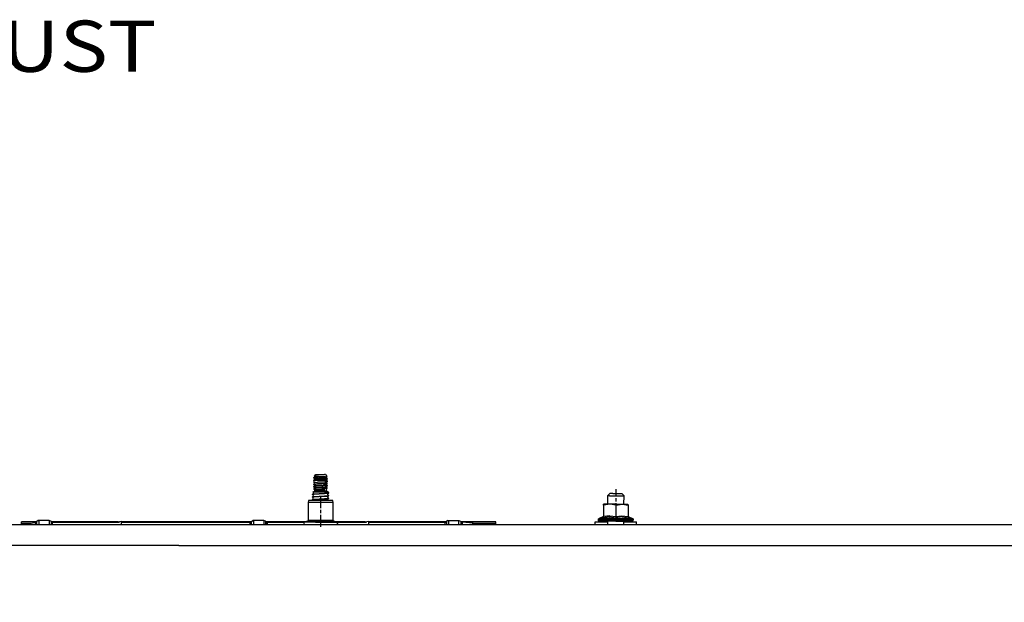
# Model space of a CAD drawing. Units: millimetres. Extents: x 984 to 8545, y -1688 to 1687.
# Drawn here: x 5357 to 6317, y 357 to 926 of the extents above; entities that cross this region are included whole.
import ezdxf

# ---------------------------------------------------------------- set-up
doc = ezdxf.new("R2010")
doc.units = ezdxf.units.MM
doc.layers.add('1', color=7, linetype='CONTINUOUS', true_color=0xffffff)
doc.styles.add('blockfont', font='simplex.shx')

# ---------------------------------------------------------------- blocks, each defined once
blk = doc.blocks.new('LABLE3D_1')
at = {"layer": '1', "color": 163, "linetype": 'CONTINUOUS'}
for p in [(4899.650131, 311.358897), (5077.963506, 916.234743)]:
    blk.add_line(p, (5027.963506, 916.234743), dxfattribs=at)
at = {"layer": '1', "color": 18, "linetype": 'CONTINUOUS'}
blk.add_solid([(4899.650131, 311.358897), (4896.92, 363.050612), (4923.131669, 357.490386), (4899.650131, 311.358897)], dxfattribs=at)
at = {"layer": '1', "color": 35, "linetype": 'CONTINUOUS', "insert": (5140.463506, 875.088909), "char_height": 50, "attachment_point": 7, "line_spacing_factor": 0.903614, "style": 'blockfont'}
blk.add_mtext('\\W01.161;EXHAUST ', dxfattribs=at)

msp = doc.modelspace()

# ---------------------------------------------------------------- linework, layer by layer
at = {"layer": '1', "color": 18, "linetype": 'CONTINUOUS'}
for p, q in [((5644.209711, 480.624144), (5645.237168, 482.091884)), ((5644.911219, 480.478804), (5644.209711, 480.624144)), ((5644.911219, 480.478804), (5644.209711, 480.624144)), ((5644.285288, 480.593139), (5644.209711, 480.624144)), ((5645.584433, 480.35168), (5644.285288, 480.593139)), ((5645.584433, 480.35168), (5644.285288, 480.593139)), ((5644.285288, 479.526537), (5644.285288, 480.593139)), ((5647.856775, 480.289669), (5644.911219, 480.478804)), ((5647.856775, 480.289669), (5644.911219, 480.478804)), ((5645.237168, 482.091884), (5646.14719, 482.091884)), ((5647.230844, 480.214092), (5645.584433, 480.35168)), ((5647.230844, 480.214092), (5645.584433, 480.35168)), ((5646.14719, 482.091884), (5648.528052, 482.091884)), ((5651.091074, 479.969533), (5647.230844, 480.214092)), ((5651.091074, 479.969533), (5647.230844, 480.214092)), ((5647.856775, 480.289669), (5651.950711, 480.104409)), ((5647.856775, 480.289669), (5651.950711, 480.104409)), ((5648.528052, 482.091884), (5651.471671, 482.091884)), ((5651.471671, 482.091884), (5653.852921, 482.091884)), ((5654.762168, 482.091884), (5653.852921, 482.091884)), ((5654.762168, 482.091884), (5655.714823, 480.731502)), ((5655.555142, 480.731502), (5655.801251, 480.608254)), ((5655.555142, 480.731502), (5655.714823, 480.731502)), ((5655.555142, 480.731502), (5655.714823, 480.731502)), ((5655.555142, 480.731502), (5655.674515, 480.688094)), ((5655.555142, 480.731502), (5655.674515, 480.688094)), ((5655.555142, 480.731502), (5655.801251, 480.608254)), ((5655.714823, 480.643911), (5655.674515, 480.688094)), ((5655.801251, 480.608254), (5655.674515, 480.688094)), ((5655.714823, 480.731502), (5655.714823, 480.643911)), ((5656.396951, 479.757918), (5655.801251, 480.608254)), ((5643.560913, 479.226555), (5644.285288, 479.526537)), ((5643.560913, 478.657985), (5643.560913, 479.226555)), ((5645.02439, 478.985097), (5643.560913, 479.226555)), ((5645.02439, 478.985097), (5643.560913, 479.226555)), ((5644.457758, 478.468074), (5643.560913, 478.657985)), ((5644.285288, 478.358004), (5643.560913, 478.657985)), ((5644.457758, 478.468074), (5643.560913, 478.657985)), ((5644.285288, 477.291402), (5643.560913, 476.99142)), ((5645.02439, 476.749962), (5643.560913, 476.99142)), ((5645.02439, 476.749962), (5643.560913, 476.99142)), ((5643.560913, 476.99142), (5643.560913, 476.422851)), ((5643.72602, 474.824498), (5643.560913, 476.422851)), ((5644.457758, 476.23294), (5643.560913, 476.422851)), ((5643.72602, 474.824498), (5643.560913, 474.756286)), ((5643.560913, 474.756286), (5645.02439, 474.514827)), ((5643.560913, 474.756286), (5645.02439, 474.514827)), ((5643.560913, 474.756286), (5643.560913, 474.187328)), ((5644.457758, 473.997805), (5643.560913, 474.187328)), ((5643.802372, 474.087334), (5643.560913, 474.187328)), ((5643.560913, 472.521151), (5643.947711, 472.681218)), ((5643.560913, 471.952193), (5643.560913, 472.521151)), ((5643.560913, 472.521151), (5644.343036, 472.392089)), ((5643.560913, 472.521151), (5644.343036, 472.392089)), ((5643.560913, 471.952193), (5644.457758, 471.76267)), ((5643.750049, 470.363918), (5644.072898, 471.468502)), ((5643.947711, 472.681218), (5643.796945, 474.137331)), ((5644.072898, 471.468502), (5644.033365, 471.852199)), ((5645.584433, 479.284691), (5644.285288, 479.526537)), ((5645.584433, 479.284691), (5644.285288, 479.526537)), ((5645.584433, 478.116546), (5644.285288, 478.358004)), ((5644.285288, 477.291402), (5644.285288, 478.358004)), ((5645.584433, 478.116546), (5644.285288, 478.358004)), ((5645.584433, 477.049556), (5644.285288, 477.291402)), ((5645.584433, 477.049556), (5644.285288, 477.291402)), ((5644.457758, 478.468074), (5645.02439, 478.416527)), ((5644.457758, 478.468074), (5645.02439, 478.416527)), ((5645.02439, 476.181392), (5644.457758, 476.23294)), ((5645.02439, 473.94587), (5644.457758, 473.997805)), ((5645.02439, 471.710735), (5644.457758, 471.76267)), ((5644.478687, 472.36961), (5645.02439, 472.279693)), ((5644.478687, 472.36961), (5645.02439, 472.279693)), ((5646.885129, 478.847121), (5645.02439, 478.985097)), ((5646.885129, 478.847121), (5645.02439, 478.985097)), ((5646.885129, 478.278551), (5645.02439, 478.416527)), ((5646.885129, 478.278551), (5645.02439, 478.416527)), ((5646.885129, 476.611986), (5645.02439, 476.749962)), ((5646.885129, 476.611986), (5645.02439, 476.749962)), ((5646.885129, 476.043029), (5645.02439, 476.181392)), ((5646.885129, 476.043029), (5645.02439, 476.181392)), ((5645.02439, 473.94587), (5645.203836, 473.932692)), ((5645.02439, 473.94587), (5645.203836, 473.932692)), ((5645.02439, 472.279693), (5645.337937, 472.256051)), ((5645.02439, 472.279693), (5645.337937, 472.256051)), ((5645.02439, 471.710735), (5646.885129, 471.572759)), ((5645.384833, 471.670427), (5645.02439, 471.710735)), ((5645.02439, 471.710735), (5646.885129, 471.572759)), ((5645.158103, 474.504751), (5646.885129, 474.376464)), ((5645.158103, 474.504751), (5646.885129, 474.376464)), ((5645.203836, 473.932692), (5646.885129, 473.807894)), ((5645.203836, 473.932692), (5646.885129, 473.807894)), ((5645.337937, 472.256051), (5646.885129, 472.141329)), ((5645.337937, 472.256051), (5646.885129, 472.141329)), ((5647.230844, 479.147103), (5645.584433, 479.284691)), ((5647.230844, 479.147103), (5645.584433, 479.284691)), ((5647.230844, 477.978957), (5645.584433, 478.116546)), ((5647.230844, 477.978957), (5645.584433, 478.116546)), ((5647.230844, 476.911968), (5645.584433, 477.049556)), ((5647.230844, 476.911968), (5645.584433, 477.049556)), ((5646.885129, 478.847121), (5651.232926, 478.602562)), ((5646.885129, 478.847121), (5651.232926, 478.602562)), ((5651.232926, 478.033992), (5646.885129, 478.278551)), ((5651.232926, 478.033992), (5646.885129, 478.278551)), ((5651.232926, 476.367428), (5646.885129, 476.611986)), ((5651.232926, 476.367428), (5646.885129, 476.611986)), ((5646.885129, 476.043029), (5651.232926, 475.79847)), ((5646.885129, 476.043029), (5651.232926, 475.79847)), ((5646.885129, 473.807894), (5646.995975, 473.801693)), ((5646.885129, 473.807894), (5646.995975, 473.801693)), ((5646.885129, 472.141329), (5651.232926, 471.89677)), ((5646.885129, 472.141329), (5651.232926, 471.89677)), ((5646.885129, 471.572759), (5651.232926, 471.3282)), ((5646.885129, 471.572759), (5651.232926, 471.3282)), ((5646.967682, 474.371813), (5651.232926, 474.132293)), ((5646.967682, 474.371813), (5651.232926, 474.132293)), ((5646.995975, 473.801693), (5651.232926, 473.563335)), ((5646.995975, 473.801693), (5651.232926, 473.563335)), ((5647.230844, 479.147103), (5651.091074, 478.902544)), ((5647.230844, 479.147103), (5651.091074, 478.902544)), ((5651.091074, 477.734011), (5647.230844, 477.978957)), ((5651.091074, 477.734011), (5647.230844, 477.978957)), ((5651.091074, 476.667409), (5647.230844, 476.911968)), ((5651.091074, 476.667409), (5647.230844, 476.911968)), ((5654.493192, 479.709472), (5651.091074, 479.969533)), ((5654.493192, 479.709472), (5651.091074, 479.969533)), ((5654.493192, 478.64287), (5651.091074, 478.902544)), ((5654.493192, 478.64287), (5651.091074, 478.902544)), ((5654.493192, 477.474337), (5651.091074, 477.734011)), ((5654.493192, 477.474337), (5651.091074, 477.734011)), ((5654.493192, 476.407735), (5651.091074, 476.667409)), ((5654.493192, 476.407735), (5651.091074, 476.667409)), ((5651.232926, 478.602562), (5655.063699, 478.342888)), ((5651.232926, 478.602562), (5655.063699, 478.342888)), ((5651.232926, 478.033992), (5655.063699, 477.774318)), ((5651.232926, 478.033992), (5655.063699, 477.774318)), ((5655.063699, 476.107753), (5651.232926, 476.367428)), ((5655.063699, 476.107753), (5651.232926, 476.367428)), ((5651.232926, 475.79847), (5655.063699, 475.538796)), ((5651.232926, 475.79847), (5655.063699, 475.538796)), ((5651.232926, 474.132293), (5654.111432, 473.936956)), ((5651.232926, 474.132293), (5654.111432, 473.936956)), ((5651.232926, 473.563335), (5655.063699, 473.303661)), ((5651.232926, 473.563335), (5655.063699, 473.303661)), ((5651.232926, 471.89677), (5655.063699, 471.637096)), ((5651.232926, 471.89677), (5655.063699, 471.637096)), ((5651.232926, 471.3282), (5655.063699, 471.068526)), ((5651.232926, 471.3282), (5655.063699, 471.068526)), ((5652.501065, 471.226656), (5651.573602, 469.665899)), ((5651.950711, 480.104409), (5655.304382, 479.913335)), ((5651.950711, 480.104409), (5655.304382, 479.913335)), ((5652.834766, 471.78825), (5652.509979, 471.241771)), ((5653.597897, 473.07228), (5652.911505, 471.917699)), ((5653.721146, 473.280019), (5653.621539, 473.112587)), ((5655.063699, 475.538796), (5653.786646, 473.390478)), ((5654.111432, 473.936956), (5655.063699, 473.872619)), ((5654.111432, 473.936956), (5655.063699, 473.872619)), ((5655.714823, 479.475765), (5654.493192, 479.709472)), ((5655.714823, 479.475765), (5654.493192, 479.709472)), ((5655.714823, 478.408776), (5654.493192, 478.64287)), ((5655.714823, 478.408776), (5654.493192, 478.64287)), ((5654.493192, 477.474337), (5655.714823, 477.240242)), ((5654.493192, 477.474337), (5655.714823, 477.240242)), ((5654.493192, 476.407735), (5655.714823, 476.173641)), ((5654.493192, 476.407735), (5655.714823, 476.173641)), ((5654.584271, 469.653884), (5654.701319, 471.091005)), ((5654.672251, 470.734438), (5655.714823, 470.534838)), ((5654.672251, 470.734438), (5655.714823, 470.534838)), ((5654.759067, 471.797552), (5654.872238, 473.190877)), ((5654.766043, 471.885143), (5655.714823, 471.703371)), ((5654.766043, 471.885143), (5655.714823, 471.703371)), ((5654.851697, 472.935467), (5655.714823, 472.769973)), ((5654.933475, 473.940832), (5655.063699, 475.538796)), ((5654.948203, 474.123378), (5655.063699, 474.110976)), ((5654.948203, 474.123378), (5655.063699, 474.110976)), ((5655.02843, 473.178863), (5655.395462, 471.76422)), ((5656.438809, 478.108794), (5655.063699, 478.342888)), ((5656.438809, 478.108794), (5655.063699, 478.342888)), ((5656.438809, 477.540224), (5655.063699, 477.774318)), ((5656.438809, 477.540224), (5655.063699, 477.774318)), ((5655.063699, 476.107753), (5656.438809, 475.873659)), ((5655.063699, 476.107753), (5656.438809, 475.873659)), ((5655.063699, 475.538796), (5656.438809, 475.305089)), ((5655.063699, 475.538796), (5656.438809, 475.305089)), ((5655.063699, 474.110976), (5655.714823, 473.938506)), ((5655.063699, 474.110976), (5655.714823, 473.938506)), ((5655.063699, 473.872619), (5655.704746, 473.811382)), ((5655.063699, 473.872619), (5655.704746, 473.811382)), ((5655.063699, 473.303661), (5656.438809, 473.069954)), ((5655.063699, 473.303661), (5656.438809, 473.069954)), ((5655.063699, 471.637096), (5656.438809, 471.40339)), ((5655.063699, 471.637096), (5656.438809, 471.40339)), ((5655.063699, 471.068526), (5656.438809, 470.83482)), ((5655.063699, 471.068526), (5656.438809, 470.83482)), ((5655.269888, 472.855239), (5655.542352, 472.880044)), ((5655.304382, 479.913335), (5656.396951, 479.757918)), ((5655.304382, 479.913335), (5656.396951, 479.757918)), ((5655.335388, 473.988503), (5655.332675, 473.985402)), ((5656.438809, 475.305089), (5655.337326, 473.990828)), ((5656.438809, 473.069954), (5655.542352, 472.880044)), ((5655.620642, 470.897994), (5655.714823, 470.534838)), ((5656.438809, 470.83482), (5655.678778, 470.673977)), ((5655.678778, 470.673977), (5656.438809, 470.83482)), ((5655.704746, 473.811382), (5656.438809, 473.638524)), ((5655.704746, 473.811382), (5656.438809, 473.638524)), ((5655.714823, 479.475765), (5656.29657, 479.697844)), ((5655.714823, 478.408776), (5655.714823, 479.475765)), ((5656.438809, 478.108794), (5655.714823, 478.408776)), ((5656.438809, 477.540224), (5655.714823, 477.240242)), ((5655.714823, 477.240242), (5655.714823, 476.173641)), ((5655.714823, 476.173641), (5656.438809, 475.873659)), ((5655.714823, 473.938506), (5655.714823, 474.441189)), ((5656.438809, 473.638524), (5655.714823, 473.938506)), ((5655.714823, 472.769973), (5655.714823, 471.703371)), ((5655.714823, 471.703371), (5656.438809, 471.40339)), ((5655.961707, 471.601052), (5656.438809, 473.069954)), ((5656.396951, 479.757918), (5656.29657, 479.697844)), ((5656.438809, 478.108794), (5656.438809, 477.540224)), ((5656.438809, 475.873659), (5656.438809, 475.305089)), ((5656.438809, 473.069954), (5656.438809, 473.638524)), ((5656.438809, 471.40339), (5656.438809, 470.83482)), ((5642.062555, 463.052737), (5642.771427, 463.364733)), ((5642.062555, 463.052737), (5643.757801, 463.331789)), ((5642.062555, 463.052737), (5643.757801, 463.331789)), ((5642.062555, 462.71361), (5642.062555, 463.052737)), ((5642.062555, 462.71361), (5643.757801, 462.992663)), ((5642.062555, 462.71361), (5643.757801, 462.992663)), ((5642.729181, 462.211315), (5642.062555, 462.71361)), ((5642.551285, 465.003005), (5644.285288, 466.216884)), ((5642.551285, 465.003005), (5644.348075, 465.092922)), ((5642.551285, 465.003005), (5644.348075, 465.092922)), ((5642.771427, 464.866967), (5642.551285, 465.003005)), ((5642.905139, 461.865212), (5642.729181, 462.211315)), ((5642.729181, 460.709469), (5642.905139, 461.055572)), ((5642.946222, 464.520864), (5642.771427, 464.866967)), ((5642.771427, 463.364733), (5642.946222, 463.710836)), ((5642.969864, 461.460586), (5642.905139, 461.865212)), ((5642.905139, 461.055572), (5642.969864, 461.460586)), ((5643.010947, 464.11585), (5642.946222, 464.520864)), ((5642.946222, 463.710836), (5643.010947, 464.11585)), ((5643.560913, 470.285628), (5643.750049, 470.363918)), ((5643.560913, 470.285628), (5643.719431, 470.259661)), ((5643.560913, 470.285628), (5643.719431, 470.259661)), ((5643.560913, 469.717058), (5643.560913, 470.285628)), ((5643.560913, 469.717058), (5644.457758, 469.527535)), ((5643.560913, 468.050493), (5644.285288, 468.350475)), ((5643.905078, 467.930346), (5643.560913, 468.050493)), ((5643.560913, 467.824538), (5643.560913, 468.050493)), ((5643.905078, 467.930346), (5643.560913, 468.050493)), ((5643.949262, 467.824538), (5643.560913, 467.824538)), ((5644.285288, 467.486962), (5643.560913, 467.824538)), ((5643.949262, 467.824538), (5643.560913, 467.824538)), ((5643.746949, 470.25501), (5645.02439, 470.04417)), ((5643.746949, 470.25501), (5645.02439, 470.04417)), ((5643.757801, 463.331789), (5648.478443, 463.64146)), ((5643.757801, 463.331789), (5648.478443, 463.64146)), ((5643.757801, 462.992663), (5648.478443, 463.302334)), ((5643.757801, 462.992663), (5648.478443, 463.302334)), ((5644.848819, 467.824538), (5643.905078, 467.930346)), ((5644.848819, 467.824538), (5643.905078, 467.930346)), ((5643.949262, 467.824538), (5644.848819, 467.824538)), ((5643.949262, 467.824538), (5644.848819, 467.824538)), ((5644.285288, 469.417077), (5644.269785, 469.567068)), ((5644.285288, 470.58561), (5645.489478, 470.361593)), ((5644.285288, 470.58561), (5645.489478, 470.361593)), ((5645.584433, 469.175619), (5644.285288, 469.417077)), ((5645.584433, 469.175619), (5644.285288, 469.417077)), ((5644.285288, 468.350475), (5644.285288, 469.417077)), ((5645.680164, 468.099715), (5644.285288, 468.350475)), ((5645.680164, 468.099715), (5644.285288, 468.350475)), ((5644.285288, 466.216884), (5644.285288, 467.486962)), ((5644.285288, 467.486962), (5644.629453, 467.486962)), ((5644.285288, 467.486962), (5644.629453, 467.486962)), ((5644.285288, 466.216884), (5645.376694, 466.216884)), ((5644.285288, 466.216884), (5645.376694, 466.216884)), ((5644.348075, 465.092922), (5647.611054, 465.147957)), ((5644.348075, 465.092922), (5647.611054, 465.147957)), ((5645.02439, 469.4756), (5644.457758, 469.527535)), ((5644.629453, 467.486962), (5645.080976, 467.486962)), ((5644.629453, 467.486962), (5645.080976, 467.486962)), ((5644.848819, 467.824538), (5647.819568, 467.714467)), ((5644.848819, 467.824538), (5647.819568, 467.714467)), ((5645.02439, 470.04417), (5646.885129, 469.906194)), ((5645.02439, 470.04417), (5646.885129, 469.906194)), ((5646.885129, 469.337624), (5645.02439, 469.4756)), ((5645.080976, 467.486962), (5647.420755, 467.486962)), ((5645.080976, 467.486962), (5647.420755, 467.486962)), ((5645.376694, 466.216884), (5648.233884, 466.216884)), ((5645.376694, 466.216884), (5648.233884, 466.216884)), ((5645.584433, 470.344152), (5647.173096, 470.211214)), ((5645.584433, 470.344152), (5647.173096, 470.211214)), ((5647.230844, 469.03803), (5645.584433, 469.175619)), ((5647.230844, 469.03803), (5645.584433, 469.175619)), ((5645.680164, 468.099715), (5649.10166, 467.844692)), ((5645.680164, 468.099715), (5649.10166, 467.844692)), ((5646.885129, 469.906194), (5651.232926, 469.661635)), ((5646.885129, 469.906194), (5651.232926, 469.661635)), ((5651.232926, 469.093065), (5646.885129, 469.337624)), ((5647.230844, 470.206563), (5651.091074, 469.961617)), ((5647.230844, 470.206563), (5651.091074, 469.961617)), ((5651.091074, 468.793471), (5647.230844, 469.03803)), ((5651.091074, 468.793471), (5647.230844, 469.03803)), ((5647.420755, 467.486962), (5651.608872, 467.486962)), ((5647.420755, 467.486962), (5651.608872, 467.486962)), ((5647.611054, 465.147957), (5648.588901, 465.15881)), ((5647.611054, 465.147957), (5648.588901, 465.15881)), ((5647.819568, 467.714467), (5651.960401, 467.586181)), ((5647.819568, 467.714467), (5651.960401, 467.586181)), ((5648.233884, 466.216884), (5651.765839, 466.216884)), ((5648.233884, 466.216884), (5651.765839, 466.216884)), ((5648.478443, 463.64146), (5653.837418, 463.933303)), ((5648.478443, 463.64146), (5653.837418, 463.933303)), ((5648.478443, 463.302334), (5653.837418, 463.594176)), ((5648.478443, 463.302334), (5653.837418, 463.594176)), ((5648.478443, 460.974569), (5653.837418, 461.266024)), ((5648.478443, 460.974569), (5653.837418, 461.266024)), ((5648.588901, 465.15881), (5653.383957, 465.191366)), ((5648.588901, 465.15881), (5653.383957, 465.191366)), ((5649.10166, 467.844692), (5651.935983, 467.671447)), ((5649.10166, 467.844692), (5651.935983, 467.671447)), ((5649.999668, 461.088515), (5649.999668, 457.913515)), ((5654.493192, 468.53341), (5651.091074, 468.793471)), ((5654.493192, 468.53341), (5651.091074, 468.793471)), ((5651.232926, 469.661635), (5651.5581, 469.639544)), ((5651.232926, 469.661635), (5651.5581, 469.639544)), ((5651.5581, 469.639544), (5651.232926, 469.093065)), ((5651.232926, 469.093065), (5655.063699, 468.833391)), ((5651.232926, 469.093065), (5655.063699, 468.833391)), ((5654.493192, 468.53341), (5651.232926, 469.093065)), ((5651.608872, 467.486962), (5654.283902, 467.486962)), ((5651.608872, 467.486962), (5654.283902, 467.486962)), ((5651.684061, 469.631017), (5655.063699, 469.401961)), ((5651.684061, 469.631017), (5655.063699, 469.401961)), ((5651.765839, 466.216884), (5654.623416, 466.216884)), ((5651.765839, 466.216884), (5654.623416, 466.216884)), ((5652.960727, 467.59742), (5651.935983, 467.671447)), ((5652.960727, 467.59742), (5651.935983, 467.671447)), ((5653.610687, 467.519906), (5651.960401, 467.586181)), ((5653.610687, 467.519906), (5651.960401, 467.586181)), ((5654.283902, 467.486962), (5652.960727, 467.59742)), ((5654.283902, 467.486962), (5652.960727, 467.59742)), ((5653.383957, 465.191366), (5656.641898, 465.183614)), ((5653.383957, 465.191366), (5656.641898, 465.183614)), ((5654.283902, 467.486962), (5653.610687, 467.519906)), ((5654.283902, 467.486962), (5653.610687, 467.519906)), ((5653.837418, 463.933303), (5656.134177, 464.098022)), ((5653.837418, 463.933303), (5656.134177, 464.098022)), ((5653.837418, 463.594176), (5656.134177, 463.758895)), ((5653.837418, 463.594176), (5656.134177, 463.758895)), ((5653.837418, 461.266024), (5656.134177, 461.43113)), ((5653.837418, 461.266024), (5656.134177, 461.43113)), ((5653.837418, 460.927285), (5656.134177, 461.092004)), ((5653.837418, 460.927285), (5656.134177, 461.092004)), ((5655.714823, 468.299703), (5654.493192, 468.53341)), ((5655.714823, 468.299703), (5654.493192, 468.53341)), ((5654.586984, 469.684115), (5655.714823, 469.467849)), ((5654.586984, 469.684115), (5655.714823, 469.467849)), ((5654.623416, 466.216884), (5655.714823, 466.216884)), ((5654.623416, 466.216884), (5655.714823, 466.216884)), ((5655.063699, 469.401961), (5656.438809, 469.168255)), ((5655.063699, 469.401961), (5656.438809, 469.168255)), ((5656.438809, 468.599297), (5655.063699, 468.833391)), ((5656.438809, 468.599297), (5655.063699, 468.833391)), ((5655.714823, 470.534838), (5655.714823, 469.467849)), ((5655.714823, 469.467849), (5656.438809, 469.168255)), ((5655.714823, 468.299703), (5656.438809, 468.599297)), ((5655.714823, 466.216884), (5655.714823, 468.299703)), ((5655.714823, 466.216884), (5657.240698, 465.148733)), ((5656.134177, 464.098022), (5657.937555, 464.385989)), ((5656.134177, 464.098022), (5657.937555, 464.385989)), ((5656.134177, 463.758895), (5656.832196, 463.820907)), ((5656.134177, 463.758895), (5656.832196, 463.820907)), ((5656.134177, 461.43113), (5657.937555, 461.719097)), ((5656.134177, 461.43113), (5657.937555, 461.719097)), ((5656.134177, 461.092004), (5656.832196, 461.153628)), ((5656.134177, 461.092004), (5656.832196, 461.153628)), ((5656.438809, 468.599297), (5656.438809, 469.168255)), ((5656.641898, 465.183614), (5657.222482, 465.154934)), ((5656.641898, 465.183614), (5657.222482, 465.154934)), ((5656.832196, 463.820907), (5657.937555, 464.046862)), ((5656.832196, 463.820907), (5657.937555, 464.046862)), ((5656.832196, 461.153628), (5657.937555, 461.37997)), ((5656.832196, 461.153628), (5657.937555, 461.37997)), ((5656.966296, 464.905337), (5657.189926, 465.092147)), ((5657.937555, 464.385989), (5656.988001, 464.923553)), ((5657.010092, 462.788024), (5657.074817, 463.193038)), ((5657.074817, 462.383398), (5657.010092, 462.788024)), ((5657.074817, 463.193038), (5657.250388, 463.539141)), ((5657.250388, 462.037295), (5657.074817, 462.383398)), ((5657.189926, 465.092147), (5657.241086, 465.147957)), ((5657.240698, 465.148733), (5657.222482, 465.154934)), ((5657.240698, 465.148733), (5657.222482, 465.154934)), ((5657.241086, 465.147957), (5657.240698, 465.148733)), ((5657.250388, 463.539141), (5657.937555, 464.046862)), ((5657.937555, 461.719097), (5657.250388, 462.037295)), ((5657.28992, 460.883877), (5657.937555, 461.37997)), ((5657.937555, 464.046862), (5657.937555, 464.385989)), ((5657.937555, 461.37997), (5657.937555, 461.719097)), ((5930.000014, 461.450896), (5931.999892, 463.450774)), ((5930.482155, 461.450896), (5930.000014, 461.450896)), ((5930.482155, 461.450896), (5930.000014, 461.450896)), ((5930.000014, 461.450896), (5930.000014, 453.251009)), ((5931.871218, 461.450896), (5930.482155, 461.450896)), ((5931.871218, 461.450896), (5930.482155, 461.450896)), ((5931.871218, 461.450896), (5933.99977, 461.450896)), ((5931.871218, 461.450896), (5933.99977, 461.450896)), ((5932.361886, 463.450774), (5931.999892, 463.450774)), ((5934.999709, 463.450774), (5932.361886, 463.450774)), ((5933.99977, 461.450896), (5936.610463, 461.450896)), ((5933.99977, 461.450896), (5936.610463, 461.450896)), ((5934.999709, 463.450774), (5939.042098, 463.450774)), ((5936.610463, 461.450896), (5939.389364, 461.450896)), ((5936.610463, 461.450896), (5939.389364, 461.450896)), ((5937.999526, 461.450896), (5937.994875, 460.524209)), ((5938.017354, 464.624346), (5937.999526, 461.450896)), ((5938.035183, 467.797796), (5938.017354, 464.624346)), ((5939.042098, 463.450774), (5942.596145, 463.450774)), ((5939.389364, 461.450896), (5942.000057, 461.450896)), ((5939.389364, 461.450896), (5942.000057, 461.450896)), ((5942.000057, 461.450896), (5944.128609, 461.450896)), ((5942.000057, 461.450896), (5944.128609, 461.450896)), ((5942.596145, 463.450774), (5943.999935, 463.450774)), ((5943.999935, 463.450774), (5945.999813, 461.450896)), ((5944.128609, 461.450896), (5945.517672, 461.450896)), ((5944.128609, 461.450896), (5945.517672, 461.450896)), ((5945.517672, 461.450896), (5945.999813, 461.450896)), ((5945.517672, 461.450896), (5945.999813, 461.450896)), ((5945.908345, 453.251009), (5945.999813, 461.450896)), ((5638.201551, 456.755447), (5637.845758, 454.738516)), ((5640.167322, 454.738516), (5637.845758, 454.738516)), ((5640.167322, 454.738516), (5637.845758, 454.738516)), ((5637.845758, 454.738516), (5637.845758, 437.332601)), ((5640.454514, 456.755447), (5638.201551, 456.755447)), ((5646.244083, 454.738516), (5640.167322, 454.738516)), ((5646.244083, 454.738516), (5640.167322, 454.738516)), ((5646.354154, 456.755447), (5640.454514, 456.755447)), ((5642.062555, 460.385458), (5642.729181, 460.709469)), ((5642.062555, 460.385458), (5643.757801, 460.66451)), ((5642.062555, 460.385458), (5643.757801, 460.66451)), ((5642.062555, 460.046719), (5642.062555, 460.385458)), ((5642.062555, 460.046719), (5643.757801, 460.325771)), ((5642.062555, 460.046719), (5643.757801, 460.325771)), ((5642.691974, 459.556051), (5642.062555, 460.046719)), ((5642.062555, 457.718566), (5642.691974, 458.054205)), ((5642.062555, 457.718566), (5643.757801, 457.997619)), ((5642.062555, 457.718566), (5643.757801, 457.997619)), ((5642.062555, 457.37944), (5642.062555, 457.718566)), ((5642.062555, 457.37944), (5643.757801, 457.658492)), ((5642.062555, 457.37944), (5643.757801, 457.658492)), ((5642.659418, 456.901174), (5642.062555, 457.37944)), ((5642.734607, 456.755447), (5642.659418, 456.901174)), ((5642.86832, 459.209948), (5642.691974, 459.556051)), ((5642.691974, 458.054205), (5642.86832, 458.400307)), ((5642.93382, 458.805321), (5642.86832, 459.209948)), ((5642.86832, 458.400307), (5642.93382, 458.805321)), ((5643.757801, 460.66451), (5648.478443, 460.974569)), ((5643.757801, 460.66451), (5648.478443, 460.974569)), ((5643.757801, 460.325771), (5648.478443, 460.635442)), ((5643.757801, 460.325771), (5648.478443, 460.635442)), ((5643.757801, 457.997619), (5648.478443, 458.30729)), ((5643.757801, 457.997619), (5648.478443, 458.30729)), ((5643.757801, 457.658492), (5648.478443, 457.968551)), ((5643.757801, 457.658492), (5648.478443, 457.968551)), ((5653.75564, 454.738516), (5646.244083, 454.738516)), ((5653.75564, 454.738516), (5646.244083, 454.738516)), ((5653.645957, 456.755447), (5646.354154, 456.755447)), ((5648.478443, 460.635442), (5653.837418, 460.927285)), ((5648.478443, 460.635442), (5653.837418, 460.927285)), ((5648.478443, 458.30729), (5653.837418, 458.599133)), ((5648.478443, 458.30729), (5653.837418, 458.599133)), ((5648.478443, 457.968551), (5653.837418, 458.260006)), ((5648.478443, 457.968551), (5653.837418, 458.260006)), ((5649.999668, 457.913515), (5649.999668, 454.738516)), ((5649.999668, 454.738516), (5649.999668, 449.210558)), ((5659.544821, 456.755447), (5653.645957, 456.755447)), ((5659.832401, 454.738516), (5653.75564, 454.738516)), ((5659.832401, 454.738516), (5653.75564, 454.738516)), ((5653.837418, 458.599133), (5656.134177, 458.763851)), ((5653.837418, 458.599133), (5656.134177, 458.763851)), ((5653.837418, 458.260006), (5656.134177, 458.425112)), ((5653.837418, 458.260006), (5656.134177, 458.425112)), ((5656.134177, 458.763851), (5657.937555, 459.052206)), ((5656.134177, 458.763851), (5657.937555, 459.052206)), ((5656.134177, 458.425112), (5656.832196, 458.486736)), ((5656.134177, 458.425112), (5656.832196, 458.486736)), ((5656.832196, 458.486736), (5657.937555, 458.713079)), ((5656.832196, 458.486736), (5657.937555, 458.713079)), ((5657.048462, 460.13276), (5657.113574, 460.537774)), ((5657.113574, 459.728133), (5657.048462, 460.13276)), ((5657.081793, 457.477496), (5657.147293, 457.88251)), ((5657.147293, 457.072869), (5657.081793, 457.477496)), ((5657.113574, 460.537774), (5657.28992, 460.883877)), ((5657.28992, 459.38203), (5657.113574, 459.728133)), ((5657.147293, 457.88251), (5657.324802, 458.228613)), ((5657.310074, 456.755447), (5657.147293, 457.072869)), ((5657.937555, 459.052206), (5657.28992, 459.38203)), ((5657.324802, 458.228613), (5657.937555, 458.713079)), ((5657.937555, 458.713079), (5657.937555, 459.052206)), ((5661.79856, 456.755447), (5659.544821, 456.755447)), ((5662.153577, 454.738516), (5659.832401, 454.738516)), ((5662.153577, 454.738516), (5659.832401, 454.738516)), ((5662.153577, 454.738516), (5661.79856, 456.755447)), ((5662.153577, 437.332601), (5662.153577, 454.738516)), ((5926.417287, 453.251009), (5926.082424, 453.075439)), ((5932.46498, 453.154891), (5926.082424, 452.096429)), ((5932.46498, 453.154891), (5926.082424, 452.096429)), ((5926.082424, 452.096429), (5926.082424, 453.075439)), ((5926.082424, 452.096429), (5926.082424, 441.016098)), ((5927.814101, 453.251009), (5926.417287, 453.251009)), ((5933.977291, 453.251009), (5927.814101, 453.251009)), ((5938.000301, 452.096429), (5932.46498, 453.154891)), ((5938.000301, 452.096429), (5932.46498, 453.154891)), ((5938.000301, 453.251009), (5933.977291, 453.251009)), ((5937.953792, 453.251009), (5937.918136, 446.90411)), ((5937.959218, 454.177697), (5937.953792, 453.251009)), ((5937.985573, 458.937484), (5937.967745, 455.764422)), ((5938.000301, 453.251009), (5942.022536, 453.251009)), ((5938.000301, 452.096429), (5944.382857, 453.154891)), ((5938.000301, 452.096429), (5944.382857, 453.154891)), ((5938.000301, 452.096429), (5938.000301, 441.016098)), ((5938.000301, 452.096429), (5938.000301, 441.016098)), ((5942.022536, 453.251009), (5948.184951, 453.251009)), ((5944.382857, 453.154891), (5949.917403, 452.096429)), ((5944.382857, 453.154891), (5949.917403, 452.096429)), ((5948.184951, 453.251009), (5949.58254, 453.251009)), ((5949.58254, 453.251009), (5949.917403, 452.549889)), ((5949.917403, 452.096429), (5949.917403, 452.549889)), ((5949.917403, 452.096429), (5949.917403, 441.016098)), ((5649.999668, 447.623058), (5649.999668, 444.448059)), ((5649.999668, 442.860559), (5649.999668, 437.332601)), ((4364.999827, 433.449893), (6643.434751, 433.449893)), ((5372.861549, 435.93385), (5358.182213, 435.93385)), ((5358.182213, 434.766479), (5358.182213, 435.93385)), ((5358.182213, 434.766479), (5367.805656, 434.766479)), ((5358.182213, 433.449893), (5358.182213, 434.766479)), ((5358.182213, 434.766479), (5367.805656, 434.766479)), ((5361.412248, 433.449893), (5371.971681, 435.624179)), ((5372.270888, 435.664099), (5371.971681, 435.624179)), ((5371.971681, 433.449893), (5371.971681, 435.624179)), ((5371.971681, 433.449893), (5371.971681, 435.624179)), ((5372.581721, 435.769131), (5372.270888, 435.664099)), ((5372.590635, 435.773007), (5372.581721, 435.769131)), ((5372.884804, 435.947415), (5372.590635, 435.773007)), ((5372.89333, 435.953616), (5372.884804, 435.947415)), ((5372.937514, 435.988885), (5372.89333, 435.953616)), ((5373.164244, 436.21329), (5372.937514, 435.988885)), ((5374.645549, 437.130676), (5373.164244, 436.21329)), ((5373.164244, 433.449893), (5373.164244, 436.21329)), ((5373.164244, 433.449893), (5373.164244, 436.21329)), ((5375.272642, 437.20354), (5374.645549, 437.130676)), ((5385.272419, 437.20354), (5375.272642, 437.20354)), ((5375.272642, 437.20354), (5375.272642, 433.449893)), ((5375.272642, 437.20354), (5375.272642, 433.449893)), ((5385.272419, 437.20354), (5385.272419, 433.449893)), ((5386.972703, 436.612103), (5385.272419, 437.20354)), ((5385.272419, 437.20354), (5385.272419, 433.449893)), ((5387.380818, 436.21329), (5386.972703, 436.612103)), ((5387.380818, 433.449893), (5387.380818, 436.21329)), ((5387.380818, 433.449893), (5387.380818, 436.21329)), ((5387.380818, 436.21329), (5387.65522, 435.95129)), ((5387.65522, 435.95129), (5387.959077, 435.771069)), ((5387.722657, 433.449893), (5387.65522, 435.95129)), ((5387.722657, 433.449893), (5387.65522, 435.95129)), ((5452.529166, 435.93385), (5387.684675, 435.93385)), ((5387.958302, 435.771456), (5387.959465, 435.770681)), ((5387.959077, 435.771069), (5387.959465, 435.770681)), ((5387.959077, 435.771069), (5387.959465, 435.770681)), ((5387.959465, 435.770681), (5388.270298, 435.665261)), ((5388.341612, 435.650146), (5388.270298, 435.665261)), ((5388.573381, 435.624179), (5388.341612, 435.650146)), ((5388.573381, 434.455645), (5388.573381, 435.624179)), ((5388.573381, 435.624179), (5453.746921, 435.624179)), ((5388.573381, 434.455645), (5388.573381, 435.624179)), ((5388.573381, 433.449893), (5388.573381, 434.441305)), ((5388.573381, 433.449893), (5388.573381, 434.441305)), ((5450.665326, 435.624179), (5455.617349, 436.446609)), ((5455.617349, 436.446609), (5455.617349, 435.879202)), ((5582.161561, 435.93385), (5455.617349, 435.93385)), ((5455.617349, 435.879202), (5455.617349, 433.449893)), ((5455.617349, 435.624179), (5581.271693, 435.624179)), ((5581.5709, 435.664099), (5581.271693, 435.624179)), ((5581.271693, 434.455645), (5581.271693, 435.624179)), ((5581.271693, 434.455645), (5581.271693, 435.624179)), ((5581.271693, 434.428903), (5581.271693, 434.441305)), ((5581.271693, 434.428903), (5581.271693, 434.441305)), ((5581.271693, 433.449893), (5581.271693, 434.428903)), ((5581.271693, 433.449893), (5581.271693, 434.428903)), ((5581.881733, 435.769131), (5581.5709, 435.664099)), ((5581.889872, 435.773007), (5581.881733, 435.769131)), ((5582.184816, 435.947415), (5581.889872, 435.773007)), ((5582.193342, 435.953616), (5582.184816, 435.947415)), ((5582.237526, 435.988885), (5582.193342, 435.953616)), ((5582.464256, 436.21329), (5582.237526, 435.988885)), ((5582.464256, 436.21329), (5583.945561, 437.130676)), ((5582.464256, 433.449893), (5582.464256, 436.21329)), ((5582.464256, 433.449893), (5582.464256, 436.21329)), ((5584.572267, 437.20354), (5583.945561, 437.130676)), ((5584.572267, 437.20354), (5584.572267, 433.449893)), ((5584.572267, 437.20354), (5584.572267, 433.449893)), ((5594.572431, 437.20354), (5584.572267, 437.20354)), ((5594.572431, 437.20354), (5594.572431, 433.449893)), ((5594.572431, 437.20354), (5594.572431, 433.449893)), ((5596.272715, 436.612103), (5594.572431, 437.20354)), ((5596.680442, 436.21329), (5596.272715, 436.612103)), ((5596.680442, 436.21329), (5596.955232, 435.95129)), ((5596.680442, 433.449893), (5596.680442, 436.21329)), ((5596.680442, 433.449893), (5596.680442, 436.21329)), ((5597.022669, 433.449893), (5596.955232, 435.95129)), ((5597.022669, 433.449893), (5596.955232, 435.95129)), ((5596.955232, 435.95129), (5597.259089, 435.771069)), ((5635.026163, 435.93385), (5596.984687, 435.93385)), ((5597.258314, 435.771456), (5597.259477, 435.770681)), ((5597.259089, 435.771069), (5597.259477, 435.770681)), ((5597.259089, 435.771069), (5597.259477, 435.770681)), ((5597.259477, 435.770681), (5597.57031, 435.665261)), ((5597.57031, 435.665261), (5597.642011, 435.650146)), ((5597.642011, 435.650146), (5597.873393, 435.624179)), ((5597.873393, 435.624179), (5597.873393, 434.455645)), ((5597.873393, 435.624179), (5597.873393, 434.455645)), ((5597.873393, 435.624179), (5633.986304, 435.624179)), ((5597.873393, 434.441305), (5597.873393, 433.449893)), ((5597.873393, 434.441305), (5597.873393, 433.449893)), ((5633.997931, 435.658285), (5633.616947, 434.522696)), ((5633.616947, 434.522696), (5633.977002, 433.449893)), ((5637.224479, 436.522961), (5633.997931, 435.658285)), ((5637.053946, 435.658285), (5633.997931, 435.658285)), ((5637.053946, 435.658285), (5633.997931, 435.658285)), ((5645.055008, 435.658285), (5637.053946, 435.658285)), ((5645.055008, 435.658285), (5637.053946, 435.658285)), ((5637.672901, 436.822168), (5637.224479, 436.522961)), ((5639.66464, 436.522961), (5637.224479, 436.522961)), ((5639.66464, 436.522961), (5637.224479, 436.522961)), ((5637.672901, 436.822168), (5637.845758, 437.332601)), ((5640.167322, 437.332601), (5637.845758, 437.332601)), ((5640.167322, 437.332601), (5637.845758, 437.332601)), ((5646.052234, 436.522961), (5639.66464, 436.522961)), ((5646.052234, 436.522961), (5639.66464, 436.522961)), ((5646.244083, 437.332601), (5640.167322, 437.332601)), ((5646.244083, 437.332601), (5640.167322, 437.332601)), ((5645.055008, 435.658285), (5654.944714, 435.658285)), ((5645.055008, 435.658285), (5654.944714, 435.658285)), ((5646.052234, 436.522961), (5653.947876, 436.522961)), ((5646.052234, 436.522961), (5653.947876, 436.522961)), ((5653.75564, 437.332601), (5646.244083, 437.332601)), ((5653.75564, 437.332601), (5646.244083, 437.332601)), ((5649.999668, 437.332601), (5649.999668, 430.982602)), ((5659.832401, 437.332601), (5653.75564, 437.332601)), ((5659.832401, 437.332601), (5653.75564, 437.332601)), ((5660.335471, 436.522961), (5653.947876, 436.522961)), ((5660.335471, 436.522961), (5653.947876, 436.522961)), ((5654.944714, 435.658285), (5662.945776, 435.658285)), ((5654.944714, 435.658285), (5662.945776, 435.658285)), ((5662.153577, 437.332601), (5659.832401, 437.332601)), ((5662.153577, 437.332601), (5659.832401, 437.332601)), ((5660.335471, 436.522961), (5662.774857, 436.522961)), ((5660.335471, 436.522961), (5662.774857, 436.522961)), ((5662.153577, 437.332601), (5662.32721, 436.822168)), ((5662.32721, 436.822168), (5662.774857, 436.522961)), ((5666.001791, 435.658285), (5662.774857, 436.522961)), ((5662.945776, 435.658285), (5666.001791, 435.658285)), ((5662.945776, 435.658285), (5666.001791, 435.658285)), ((5693.52918, 435.93385), (5664.97356, 435.93385)), ((5666.382776, 434.522696), (5666.001791, 435.658285)), ((5666.013031, 435.624179), (5694.746936, 435.624179)), ((5666.382776, 434.522696), (5666.02272, 433.449893)), ((5691.665341, 435.624179), (5696.617364, 436.446609)), ((5696.617364, 436.446609), (5696.617364, 435.879202)), ((5772.371266, 435.93385), (5696.617364, 435.93385)), ((5696.617364, 435.879202), (5696.617364, 433.449893)), ((5696.617364, 435.624179), (5771.481398, 435.624179)), ((5771.481398, 435.624179), (5771.780992, 435.664099)), ((5771.481398, 434.455645), (5771.481398, 435.624179)), ((5771.481398, 434.455645), (5771.481398, 435.624179)), ((5771.481398, 434.428903), (5771.481398, 434.441305)), ((5771.481398, 434.428903), (5771.481398, 434.441305)), ((5771.481398, 433.449893), (5771.481398, 434.428903)), ((5771.481398, 433.449893), (5771.481398, 434.428903)), ((5771.780992, 435.664099), (5772.091826, 435.769131)), ((5772.091826, 435.769131), (5772.100352, 435.773007)), ((5772.100352, 435.773007), (5772.39452, 435.947415)), ((5772.39452, 435.947415), (5772.403047, 435.953616)), ((5772.403047, 435.953616), (5772.448006, 435.988885)), ((5772.448006, 435.988885), (5772.673961, 436.21329)), ((5774.155653, 437.130676), (5772.673961, 436.21329)), ((5772.673961, 436.21329), (5772.673961, 433.449893)), ((5772.673961, 436.21329), (5772.673961, 433.449893)), ((5774.155653, 437.130676), (5774.782747, 437.20354)), ((5774.782747, 437.20354), (5784.782136, 437.20354)), ((5774.782747, 437.20354), (5774.782747, 433.449893)), ((5774.782747, 437.20354), (5774.782747, 433.449893)), ((5784.782136, 437.20354), (5786.48242, 436.612103)), ((5784.782136, 433.449893), (5784.782136, 437.20354)), ((5784.782136, 433.449893), (5784.782136, 437.20354)), ((5786.48242, 436.612103), (5786.890922, 436.21329)), ((5786.890922, 436.21329), (5786.890922, 433.449893)), ((5786.890922, 436.21329), (5786.890922, 433.449893)), ((5787.164937, 435.95129), (5786.890922, 436.21329)), ((5787.232374, 433.449893), (5787.164937, 435.95129)), ((5787.232374, 433.449893), (5787.164937, 435.95129)), ((5787.468794, 435.771069), (5787.164937, 435.95129)), ((5820.882258, 435.93385), (5787.194392, 435.93385)), ((5787.468019, 435.771456), (5787.469181, 435.770681)), ((5787.469181, 435.770681), (5787.468794, 435.771069)), ((5787.469181, 435.770681), (5787.468794, 435.771069)), ((5787.780015, 435.665261), (5787.469181, 435.770681)), ((5787.851716, 435.650146), (5787.780015, 435.665261)), ((5787.851716, 435.650146), (5788.083485, 435.624179)), ((5788.083485, 435.624179), (5788.083485, 433.449893)), ((5813.272645, 433.449893), (5788.083485, 435.624179)), ((5788.083485, 435.624179), (5788.083485, 433.449893)), ((5798.021638, 434.766479), (5820.882258, 434.766479)), ((5798.021638, 434.766479), (5820.882258, 434.766479)), ((5820.882258, 434.766479), (5820.882258, 435.93385)), ((5820.882258, 433.449893), (5820.882258, 434.766479)), ((5917.999972, 433.449893), (5917.999972, 435.907882)), ((5917.999972, 435.907882), (5930.000014, 435.907882)), ((5921.012191, 438.049224), (5921.211404, 438.71585)), ((5923.060903, 438.049224), (5921.012191, 438.049224)), ((5921.012191, 437.650799), (5921.012191, 438.049224)), ((5923.060903, 438.049224), (5921.012191, 438.049224)), ((5921.012191, 437.650799), (5926.911831, 437.650799)), ((5921.012191, 437.650799), (5926.911831, 437.650799)), ((5921.170321, 437.050836), (5921.012191, 437.650799)), ((5921.602853, 436.611715), (5921.170321, 437.050836)), ((5921.741604, 439.157684), (5921.211404, 438.71585)), ((5921.602853, 436.611715), (5922.193514, 436.450872)), ((5925.464632, 440.804095), (5921.741604, 439.157684)), ((5923.702724, 439.157684), (5921.741604, 439.157684)), ((5923.702724, 439.157684), (5921.741604, 439.157684)), ((5927.683102, 436.450872), (5922.193514, 436.450872)), ((5926.911831, 438.049224), (5923.060903, 438.049224)), ((5926.911831, 438.049224), (5923.060903, 438.049224)), ((5932.353359, 439.157684), (5923.702724, 439.157684)), ((5932.353359, 439.157684), (5923.702724, 439.157684)), ((5925.464632, 440.804095), (5925.414248, 439.976239)), ((5931.750295, 440.804095), (5925.414248, 439.976239)), ((5931.750295, 440.804095), (5925.414248, 439.976239)), ((5925.464632, 440.804095), (5925.414248, 439.976239)), ((5925.414248, 439.976239), (5925.449129, 439.994067)), ((5925.414248, 439.976239), (5925.449129, 439.994067)), ((5925.890188, 440.394042), (5925.449129, 439.994067)), ((5925.890188, 440.394042), (5925.449129, 439.994067)), ((5925.913442, 441.17229), (5925.464632, 440.804095)), ((5926.030489, 440.686273), (5925.890188, 440.394042)), ((5926.030489, 440.686273), (5925.890188, 440.394042)), ((5926.082424, 441.72807), (5925.913442, 441.17229)), ((5926.082424, 441.016098), (5926.030489, 440.686273)), ((5926.082424, 441.016098), (5926.030489, 440.686273)), ((5932.059578, 441.72807), (5926.082424, 441.016098)), ((5932.059578, 441.72807), (5926.082424, 441.016098)), ((5932.099886, 438.049224), (5926.911831, 438.049224)), ((5932.099886, 438.049224), (5926.911831, 438.049224)), ((5938.000301, 437.650799), (5926.911831, 437.650799)), ((5938.000301, 437.650799), (5926.911831, 437.650799)), ((5938.000301, 436.450872), (5927.683102, 436.450872)), ((5930.000014, 436.450872), (5930.000014, 433.449893)), ((5931.750295, 440.804095), (5938.000301, 439.976239)), ((5931.750295, 440.804095), (5938.000301, 439.976239)), ((5932.059578, 441.72807), (5938.000301, 441.016098)), ((5932.059578, 441.72807), (5938.000301, 441.016098)), ((5938.000301, 438.049224), (5932.099886, 438.049224)), ((5938.000301, 438.049224), (5932.099886, 438.049224)), ((5932.353359, 439.157684), (5943.646468, 439.157684)), ((5932.353359, 439.157684), (5943.646468, 439.157684)), ((5938.000301, 441.016098), (5943.977456, 441.72807)), ((5938.000301, 441.016098), (5943.977456, 441.72807)), ((5938.000301, 441.016098), (5938.000301, 440.394042)), ((5938.000301, 441.016098), (5938.000301, 440.394042)), ((5944.285189, 440.804095), (5938.000301, 439.976239)), ((5944.285189, 440.804095), (5938.000301, 439.976239)), ((5938.000301, 440.394042), (5938.000301, 439.994067)), ((5938.000301, 440.394042), (5938.000301, 439.994067)), ((5938.000301, 439.994067), (5938.000301, 439.976239)), ((5938.000301, 439.994067), (5938.000301, 439.976239)), ((5943.899166, 438.049224), (5938.000301, 438.049224)), ((5943.899166, 438.049224), (5938.000301, 438.049224)), ((5938.000301, 437.650799), (5949.087996, 437.650799)), ((5938.000301, 437.650799), (5949.087996, 437.650799)), ((5938.000301, 436.450872), (5948.316725, 436.450872)), ((5943.646468, 439.157684), (5952.297103, 439.157684)), ((5943.646468, 439.157684), (5952.297103, 439.157684)), ((5949.087996, 438.049224), (5943.899166, 438.049224)), ((5949.087996, 438.049224), (5943.899166, 438.049224)), ((5943.977456, 441.72807), (5949.917403, 441.016098)), ((5943.977456, 441.72807), (5949.917403, 441.016098)), ((5944.285189, 440.804095), (5950.586354, 439.976239)), ((5944.285189, 440.804095), (5950.586354, 439.976239)), ((5945.685878, 433.449893), (5945.71921, 436.450872)), ((5945.713008, 435.907882), (5957.999855, 435.907882)), ((5948.316725, 436.450872), (5953.806313, 436.450872)), ((5952.938924, 438.049224), (5949.087996, 438.049224)), ((5952.938924, 438.049224), (5949.087996, 438.049224)), ((5949.087996, 437.650799), (5954.987636, 437.650799)), ((5949.087996, 437.650799), (5954.987636, 437.650799)), ((5949.917403, 441.72807), (5950.086385, 441.17229)), ((5949.917403, 441.016098), (5950.109639, 440.394042)), ((5949.917403, 441.016098), (5950.109639, 440.394042)), ((5950.086385, 441.17229), (5950.53442, 440.804095)), ((5950.109639, 440.394042), (5950.550698, 439.994067)), ((5950.109639, 440.394042), (5950.550698, 439.994067)), ((5950.586354, 439.976239), (5950.53442, 440.804095)), ((5950.53442, 440.804095), (5954.258223, 439.157684)), ((5950.586354, 439.976239), (5950.53442, 440.804095)), ((5950.586354, 439.976239), (5950.550698, 439.994067)), ((5950.586354, 439.976239), (5950.550698, 439.994067)), ((5952.297103, 439.157684), (5954.258223, 439.157684)), ((5952.297103, 439.157684), (5954.258223, 439.157684)), ((5954.987636, 438.049224), (5952.938924, 438.049224)), ((5954.987636, 438.049224), (5952.938924, 438.049224)), ((5953.806313, 436.450872), (5954.396974, 436.611715)), ((5954.258223, 439.157684), (5954.788423, 438.71585)), ((5954.396974, 436.611715), (5954.829506, 437.050836)), ((5954.788423, 438.71585), (5954.987636, 438.049224)), ((5954.829506, 437.050836), (5954.987636, 437.650799)), ((5954.987636, 437.650799), (5954.987636, 438.049224)), ((5957.999855, 433.449893), (5957.999855, 435.907882)), ((5511.610442, 412.749994), (4364.999827, 412.749994)), ((5511.610442, 412.749994), (4364.999827, 412.749994)), ((5511.610442, 412.749994), (6706.287503, 412.749994)), ((5511.610442, 412.749994), (6706.287503, 412.749994))]:
    msp.add_line(p, q, dxfattribs=at)

# ---------------------------------------------------------------- block references
msp.add_blockref('LABLE3D_1', (0, 0), dxfattribs=at)

doc.saveas('drawing.dxf')
